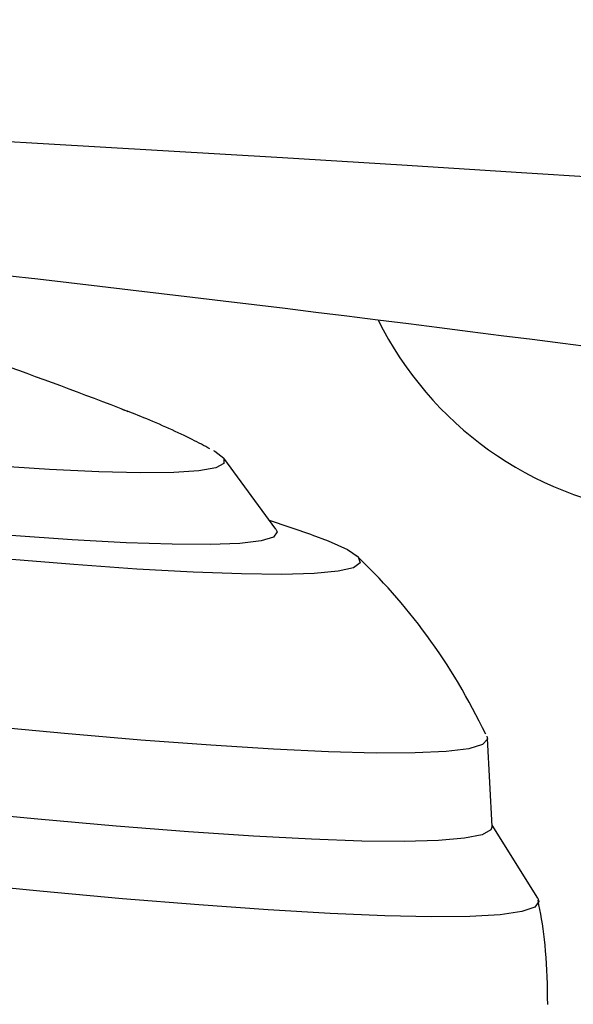
# Model space of a CAD drawing. Extents: x -5416 to 12864, y -2279 to 2606.
# Drawn here: x 2693 to 2715, y -64 to -25 of the extents above; entities that cross this region are included whole.
import ezdxf

# ---------------------------------------------------------------- set-up
doc = ezdxf.new("R2010")
doc.units = 0

msp = doc.modelspace()

# ---------------------------------------------------------------- linework, layer by layer
at = {"color": 7, "linetype": 'Continuous'}
for p, q in [((2696.883, -40.427), (2696.961, -40.457)), ((2702.937, -45.21), (2700.831, -42.346)), ((2704.379, -45.438), (2702.681, -44.861)), ((2711.664, -57.207), (2711.476, -53.653)), ((2713.507, -60.103), (2711.661, -57.15))]:
    msp.add_line(p, q, dxfattribs=at)
for points in [[(2700.413, -42.04), (2700.468, -42.07), (2700.828, -42.343), (2700.841, -42.566), (2700.507, -42.738), (2699.829, -42.858), (2698.811, -42.925), (2697.46, -42.937), (2695.787, -42.897), (2693.803, -42.802), (2691.523, -42.655), (2688.964, -42.456), (2686.143, -42.207), (2683.08, -41.909), (2679.799, -41.565), (2676.323, -41.177), (2672.676, -40.748), (2668.885, -40.281), (2668.151, -40.188)], [(2700.267, -41.971), (2700.185, -41.924), (2700.102, -41.878), (2700.018, -41.832), (2699.931, -41.785), (2699.843, -41.737), (2699.751, -41.689), (2699.656, -41.64), (2699.557, -41.589), (2699.453, -41.538), (2699.344, -41.485), (2699.232, -41.431), (2699.115, -41.377), (2698.996, -41.322), (2698.873, -41.265), (2698.748, -41.209), (2698.621, -41.152), (2698.492, -41.094), (2698.362, -41.037), (2698.232, -40.979), (2698.102, -40.923), (2697.974, -40.867), (2697.847, -40.814), (2697.723, -40.761), (2697.602, -40.712), (2697.485, -40.664), (2697.372, -40.619), (2697.261, -40.576), (2697.153, -40.534), (2697.048, -40.494), (2696.943, -40.455), (2696.84, -40.416), (2696.737, -40.378)], [(2702.937, -45.21), (2702.986, -45.319), (2702.838, -45.527), (2702.336, -45.683), (2701.484, -45.784), (2700.287, -45.83), (2698.753, -45.822), (2696.893, -45.758), (2694.721, -45.64), (2692.251, -45.468), (2689.501, -45.244), (2686.491, -44.968), (2683.241, -44.644), (2679.773, -44.273), (2676.114, -43.858), (2672.287, -43.402), (2670.16, -43.14)], [(2704.379, -45.438), (2705.051, -45.681), (2705.83, -46.026), (2706.26, -46.324), (2706.34, -46.571), (2706.07, -46.767), (2705.45, -46.911), (2704.485, -47), (2703.181, -47.036), (2701.546, -47.018), (2699.592, -46.945), (2697.33, -46.818), (2694.776, -46.638), (2691.946, -46.407), (2688.858, -46.125), (2685.533, -45.795), (2681.991, -45.418), (2678.257, -44.998), (2674.354, -44.536), (2670.655, -44.08)], [(2711.4, -53.478), (2711.269, -53.219), (2711.136, -52.96), (2711.003, -52.702), (2710.868, -52.444), (2710.732, -52.188), (2710.592, -51.932), (2710.45, -51.679), (2710.304, -51.427), (2710.154, -51.178), (2710.001, -50.93), (2709.844, -50.685), (2709.685, -50.443), (2709.522, -50.203), (2709.358, -49.966), (2709.192, -49.732), (2709.024, -49.5), (2708.854, -49.272), (2708.684, -49.047), (2708.513, -48.825), (2708.34, -48.607), (2708.166, -48.392), (2707.991, -48.182), (2707.815, -47.975), (2707.638, -47.774), (2707.46, -47.576), (2707.281, -47.383), (2707.101, -47.192), (2706.92, -47.005), (2706.739, -46.82), (2706.557, -46.637), (2706.375, -46.455), (2706.193, -46.273)], [(2711.453, -53.568), (2711.475, -53.682), (2711.27, -53.901), (2710.714, -54.068), (2709.808, -54.181), (2708.56, -54.24), (2706.975, -54.244), (2705.064, -54.194), (2702.837, -54.089), (2700.308, -53.93), (2697.492, -53.719), (2694.404, -53.456), (2691.063, -53.143), (2687.489, -52.781), (2683.703, -52.374), (2679.727, -51.923), (2675.584, -51.431), (2672.667, -51.072)], [(2711.664, -57.207), (2711.615, -57.342), (2711.255, -57.538), (2710.549, -57.682), (2709.501, -57.773), (2708.117, -57.809), (2706.405, -57.792), (2704.374, -57.721), (2702.036, -57.596), (2699.405, -57.419), (2696.495, -57.19), (2693.324, -56.91), (2689.909, -56.582), (2686.27, -56.206), (2682.428, -55.786), (2678.405, -55.323), (2674.224, -54.821), (2672.72, -54.635)], [(2713.507, -60.103), (2713.551, -60.233), (2713.38, -60.463), (2712.856, -60.641), (2711.984, -60.765), (2710.767, -60.836), (2709.213, -60.851), (2707.33, -60.812), (2705.129, -60.718), (2702.621, -60.571), (2699.822, -60.37), (2696.747, -60.118), (2693.412, -59.814), (2689.837, -59.462), (2686.041, -59.063), (2682.046, -58.62), (2677.874, -58.134), (2673.549, -57.608), (2672.317, -57.455)], [(2713.904, -64.388), (2713.901, -64.106), (2713.896, -63.826), (2713.89, -63.549), (2713.881, -63.276), (2713.869, -63.007), (2713.856, -62.744), (2713.84, -62.488), (2713.821, -62.239), (2713.8, -61.998), (2713.776, -61.767), (2713.75, -61.546), (2713.72, -61.334), (2713.689, -61.13), (2713.656, -60.932), (2713.621, -60.739), (2713.585, -60.55), (2713.549, -60.364), (2713.512, -60.178)]]:
    msp.add_lwpolyline(points, dxfattribs=at)
for centre, radius, start, end in [((2519.773, -3044.656), 3020, 78.25233, 101.74767), ((2519.773, -1540.156), 1515, 78.578814, 84.65641), ((2719.774, -30.464), 14.191, 206.4117, 318.4954), ((2624.805, -226.987), 200, 68.85198, 70.5085)]:
    msp.add_arc(centre, radius, start, end, dxfattribs=at)

doc.saveas('drawing.dxf')
